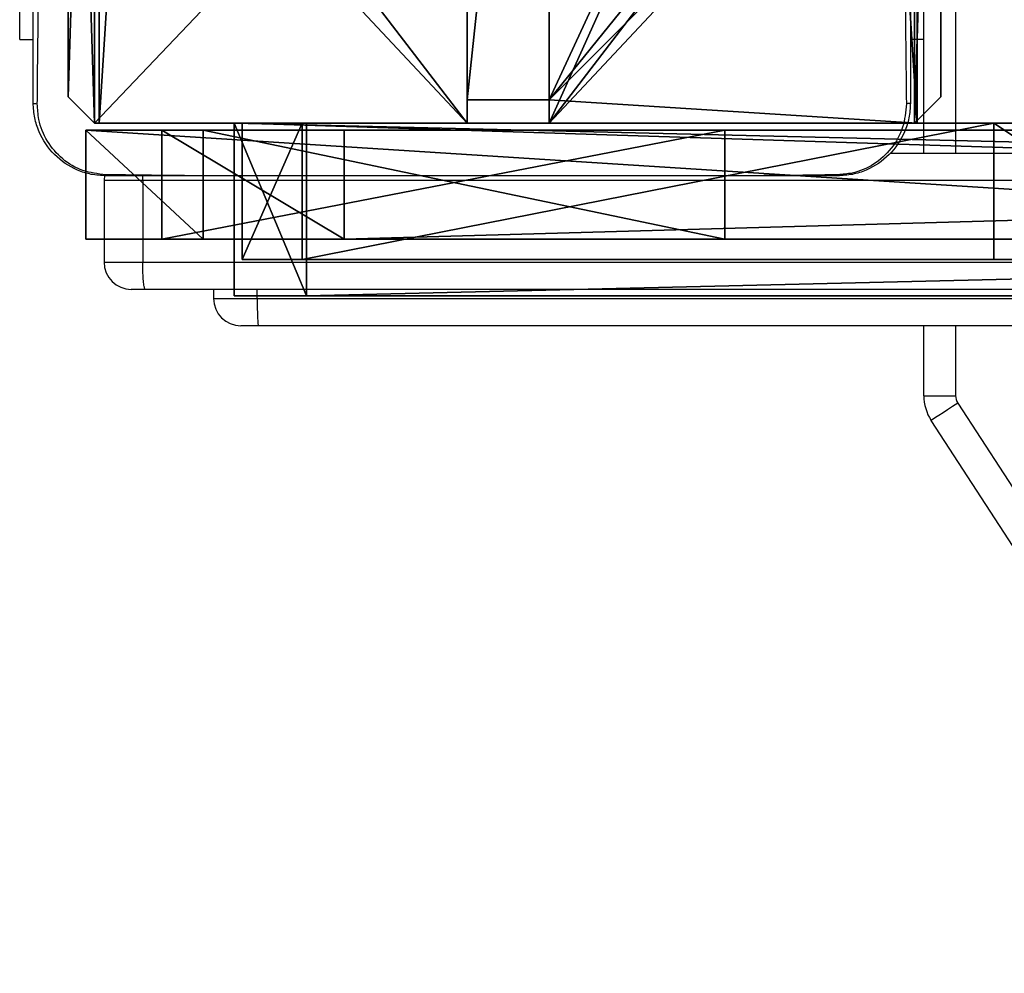
# Model space of a CAD drawing. Units: centimetres. Extents: x -751 to 699, y -461 to 427.
# Drawn here: x -276 to -265, y -151 to -141 of the extents above; entities that cross this region are included whole.
import ezdxf

# ---------------------------------------------------------------- set-up
doc = ezdxf.new("R2010")
doc.units = ezdxf.units.CM
doc.header["$LTSCALE"] = 2.54
doc.layers.get('0').update_dxf_attribs({"true_color": 0xff5454})
doc.layers.add('VP-EQ', color=7, linetype='Continuous', true_color=0x8a3492)

# ---------------------------------------------------------------- blocks, each defined once
blk = doc.blocks.new('Grupuj_31')
at = {"color": 18, "true_color": 0x010101}
mesh = blk.add_polyface(dxfattribs=at)
corners = [(0, 1.2, 11.571), (0.796, -0.7, 1.452), (0, -0.7, 11.571), (0.796, 1.2, 1.452)]
mesh.append_faces([[corners[k] for k in face] for face in [(0, 1, 2), (1, 0, 3)]], dxfattribs={"vtx0": -1, "color": 18})
mesh = blk.add_polyface(dxfattribs=at)
corners = [(78.842, -0.7, 15.858), (0, 1.2, 12.173), (0, -0.7, 12.173), (78.842, 1.2, 15.858)]
mesh.append_faces([[corners[k] for k in face] for face in [(0, 1, 2), (1, 0, 3)]], dxfattribs={"vtx0": -1, "color": 18})
mesh = blk.add_polyface(dxfattribs=at)
corners = [(0, 1.2, 12.173), (0, -0.7, 11.571), (0, -0.7, 12.173), (0, 1.2, 11.571)]
mesh.append_faces([[corners[k] for k in face] for face in [(0, 1, 2), (1, 0, 3)]], dxfattribs={"vtx0": -1, "color": 18})
at = {"color": 0}
mesh = blk.add_polyface(dxfattribs=at)
corners = [(0.796, 1.2, 1.452), (81.011, 1.2, 0.57), (81.011, 1.2), (78.842, 1.2, 15.858), (0, 1.2, 11.571), (0, 1.2, 12.173)]
mesh.append_faces([[corners[k] for k in face] for face in [(0, 1, 2), (3, 4, 5)]], dxfattribs={"vtx0": -1, "color": 0})
mesh.append_faces([[corners[k] for k in face] for face in [(1, 0, 3)]], dxfattribs={"vtx0": -1, "vtx1": -1, "color": 0})
mesh.append_faces([[corners[k] for k in face] for face in [(3, 0, 4)]], dxfattribs={"vtx0": -1, "vtx2": -1, "color": 0})
at = {"color": 18, "true_color": 0x010101}
mesh = blk.add_polyface(dxfattribs=at)
corners = [(81.011, 1.2), (0.796, -0.7, 1.452), (0.796, 1.2, 1.452), (81.011, -0.7)]
mesh.append_faces([[corners[k] for k in face] for face in [(0, 1, 2), (1, 0, 3)]], dxfattribs={"vtx0": -1, "color": 18})
at = {"color": 0}
mesh = blk.add_polyface(dxfattribs=at)
corners = [(81.011, -0.7, 0.57), (0.796, -0.7, 1.452), (81.011, -0.7), (78.842, -0.7, 15.858), (0, -0.7, 11.571), (0, -0.7, 12.173)]
mesh.append_faces([[corners[k] for k in face] for face in [(0, 1, 2), (4, 3, 5)]], dxfattribs={"vtx0": -1, "color": 0})
mesh.append_faces([[corners[k] for k in face] for face in [(1, 3, 4)]], dxfattribs={"vtx0": -1, "vtx1": -1, "color": 0})
mesh.append_faces([[corners[k] for k in face] for face in [(1, 0, 3)]], dxfattribs={"vtx0": -1, "vtx2": -1, "color": 0})
blk = doc.blocks.new('poprzeczka_WOODEN_LOW')
at = {"color": 8, "true_color": 0x6f7c7e}
blk.add_blockref('Grupuj_31', (-0.024, 3.3, 23.175), dxfattribs=at)
blk = doc.blocks.new('Grupuj_203')
at = {"color": 0}
mesh = blk.add_polyface(dxfattribs=at)
corners = [(0.289, 0, 1.5), (0, 25.79, 1.5), (0, 0.81, 1.5), (0.289, 26.6, 1.5), (9.311, 0, 1.5), (9.311, 26.6, 1.5), (9.6, 0.81, 1.5), (9.6, 25.79, 1.5)]
mesh.append_faces([[corners[k] for k in face] for face in [(0, 1, 2), (5, 6, 7)]], dxfattribs={"vtx0": -1, "color": 0})
mesh.append_faces([[corners[k] for k in face] for face in [(1, 0, 3), (3, 4, 5)]], dxfattribs={"vtx0": -1, "vtx1": -1, "color": 0})
mesh.append_faces([[corners[k] for k in face] for face in [(3, 0, 4), (5, 4, 6)]], dxfattribs={"vtx0": -1, "vtx2": -1, "color": 0})
mesh = blk.add_polyface(dxfattribs=at)
corners = [(0, 25.79), (0.289, 0), (0, 0.81), (0.289, 26.6), (9.311, 0), (9.311, 26.6), (9.6, 25.79), (9.6, 0.81)]
mesh.append_faces([[corners[k] for k in face] for face in [(0, 1, 2), (4, 6, 7)]], dxfattribs={"vtx0": -1, "color": 0})
mesh.append_faces([[corners[k] for k in face] for face in [(1, 3, 4)]], dxfattribs={"vtx0": -1, "vtx1": -1, "color": 0})
mesh.append_faces([[corners[k] for k in face] for face in [(1, 0, 3), (4, 3, 5), (4, 5, 6)]], dxfattribs={"vtx0": -1, "vtx2": -1, "color": 0})
mesh = blk.add_polyface(dxfattribs=at)
corners = [(0.289, 26.6, 1.5), (0, 25.79), (0, 25.79, 1.5), (0.289, 26.6)]
mesh.append_faces([[corners[k] for k in face] for face in [(0, 1, 2), (1, 0, 3)]], dxfattribs={"vtx0": -1, "color": 0})
mesh = blk.add_polyface(dxfattribs=at)
corners = [(0.289, 26.6, 1.5), (9.311, 26.6), (0.289, 26.6), (9.311, 26.6, 1.5)]
mesh.append_faces([[corners[k] for k in face] for face in [(0, 1, 2), (1, 0, 3)]], dxfattribs={"vtx0": -1, "color": 0})
mesh = blk.add_polyface(dxfattribs=at)
corners = [(9.311, 26.6), (9.6, 25.79, 1.5), (9.6, 25.79), (9.311, 26.6, 1.5)]
mesh.append_faces([[corners[k] for k in face] for face in [(0, 1, 2), (1, 0, 3)]], dxfattribs={"vtx0": -1, "color": 0})
mesh = blk.add_polyface(dxfattribs=at)
corners = [(0, 0.81, 1.5), (0, 25.79), (0, 0.81), (0, 25.79, 1.5)]
mesh.append_faces([[corners[k] for k in face] for face in [(0, 1, 2), (1, 0, 3)]], dxfattribs={"vtx0": -1, "color": 0})
mesh = blk.add_polyface(dxfattribs=at)
corners = [(9.6, 25.79), (9.6, 0.81, 1.5), (9.6, 0.81), (9.6, 25.79, 1.5)]
mesh.append_faces([[corners[k] for k in face] for face in [(0, 1, 2), (1, 0, 3)]], dxfattribs={"vtx0": -1, "color": 0})
mesh = blk.add_polyface(dxfattribs=at)
corners = [(0.289, 0, 1.5), (0, 0.81), (0.289, 0), (0, 0.81, 1.5)]
mesh.append_faces([[corners[k] for k in face] for face in [(0, 1, 2), (1, 0, 3)]], dxfattribs={"vtx0": -1, "color": 0})
mesh = blk.add_polyface(dxfattribs=at)
corners = [(9.6, 0.81), (9.311, 0, 1.5), (9.311, 0), (9.6, 0.81, 1.5)]
mesh.append_faces([[corners[k] for k in face] for face in [(0, 1, 2), (1, 0, 3)]], dxfattribs={"vtx0": -1, "color": 0})
mesh = blk.add_polyface(dxfattribs=at)
corners = [(9.311, 0, 1.5), (0.289, 0), (9.311, 0), (0.289, 0, 1.5)]
mesh.append_faces([[corners[k] for k in face] for face in [(0, 1, 2), (1, 0, 3)]], dxfattribs={"vtx0": -1, "color": 0})
blk = doc.blocks.new('3DGeom_3912_Defintion_1')
at = {"color": 18, "true_color": 0x030303, "yscale": 0.3564000000000001, "rotation": 360}
blk.add_blockref('Grupuj_203', (-4.722, -4.784, -0.482), dxfattribs=at)
blk = doc.blocks.new('Grupuj_91')
at = {"color": 0}
mesh = blk.add_polyface(dxfattribs=at)
corners = [(0, 1.5, 32.478), (46.887, 1.5, 32.473), (0.662, 1.5, 13.521), (10.525, 1.5, 3.516), (71.986, 1.5, 10.127), (68.479, 1.5), (8.27, 1.5, 10.039), (79.933, 1.5, 13.511), (80.595, 1.5, 46.583), (46.887, 1.5, 34.273), (48.827, 1.5, 40.54)]
mesh.append_faces([[corners[k] for k in face] for face in [(3, 4, 5), (8, 9, 10)]], dxfattribs={"vtx0": -1, "color": 0})
mesh.append_faces([[corners[k] for k in face] for face in [(4, 2, 7), (7, 1, 8)]], dxfattribs={"vtx0": -1, "vtx1": -1, "color": 0})
mesh.append_faces([[corners[k] for k in face] for face in [(7, 2, 1)]], dxfattribs={"vtx0": -1, "vtx1": -1, "vtx2": -1, "color": 0})
mesh.append_faces([[corners[k] for k in face] for face in [(4, 3, 6), (4, 6, 2), (8, 1, 9)]], dxfattribs={"vtx0": -1, "vtx2": -1, "color": 0})
mesh.append_faces([[corners[k] for k in face] for face in [(0, 1, 2)]], dxfattribs={"vtx1": -1, "color": 0})
at = {"color": 18, "true_color": 0x010101}
mesh = blk.add_polyface(dxfattribs=at)
corners = [(46.887, 0, 32.473), (0, 1.5, 32.478), (0, 0, 32.478), (46.887, 1.5, 32.473)]
mesh.append_faces([[corners[k] for k in face] for face in [(0, 1, 2), (1, 0, 3)]], dxfattribs={"vtx0": -1, "color": 18})
mesh = blk.add_polyface(dxfattribs=at)
corners = [(0, 0, 32.478), (0.662, 1.5, 13.521), (0.662, 0, 13.521), (0, 1.5, 32.478)]
mesh.append_faces([[corners[k] for k in face] for face in [(0, 1, 2), (1, 0, 3)]], dxfattribs={"vtx0": -1, "color": 18})
mesh = blk.add_polyface(dxfattribs=at)
corners = [(8.27, 1.5, 10.039), (0.662, 0, 13.521), (0.662, 1.5, 13.521), (8.27, 0, 10.039)]
mesh.append_faces([[corners[k] for k in face] for face in [(0, 1, 2), (1, 0, 3)]], dxfattribs={"vtx0": -1, "color": 18})
mesh = blk.add_polyface(dxfattribs=at)
corners = [(8.27, 1.5, 10.039), (10.525, 0, 3.516), (8.27, 0, 10.039), (10.525, 1.5, 3.516)]
mesh.append_faces([[corners[k] for k in face] for face in [(0, 1, 2), (1, 0, 3)]], dxfattribs={"vtx0": -1, "color": 18})
at = {"color": 0}
mesh = blk.add_polyface(dxfattribs=at)
corners = [(71.986, 0, 10.127), (10.525, 0, 3.516), (68.479, 0), (8.27, 0, 10.039), (0.662, 0, 13.521), (79.933, 0, 13.511), (46.887, 0, 32.473), (80.595, 0, 46.583), (46.887, 0, 34.273), (48.827, 0, 40.54), (0, 0, 32.478)]
mesh.append_faces([[corners[k] for k in face] for face in [(0, 1, 2), (8, 7, 9)]], dxfattribs={"vtx0": -1, "color": 0})
mesh.append_faces([[corners[k] for k in face] for face in [(1, 0, 3), (3, 0, 4), (6, 7, 8)]], dxfattribs={"vtx0": -1, "vtx1": -1, "color": 0})
mesh.append_faces([[corners[k] for k in face] for face in [(4, 5, 6)]], dxfattribs={"vtx0": -1, "vtx1": -1, "vtx2": -1, "color": 0})
mesh.append_faces([[corners[k] for k in face] for face in [(4, 0, 5), (6, 5, 7)]], dxfattribs={"vtx0": -1, "vtx2": -1, "color": 0})
mesh.append_faces([[corners[k] for k in face] for face in [(10, 4, 6)]], dxfattribs={"vtx1": -1, "color": 0})
blk = doc.blocks.new('Grupuj_96')
at = {"color": 8, "true_color": 0x6f7c7e}
blk.add_blockref('Grupuj_91', (0, 7.407), dxfattribs=at)
blk = doc.blocks.new('sklepik_WOODEN_LOW')
at = {"color": 0}
blk.add_blockref('Grupuj_96', (-36.577, -7.903, -0.007), dxfattribs=at)
blk = doc.blocks.new('Grupuj_72')
at = {"color": 18, "true_color": 0x010101}
mesh = blk.add_polyface(dxfattribs=at)
corners = [(18.767, 0, 67.86), (0, 1.2, 67.344), (0, 0, 67.344), (18.767, 1.2, 67.86)]
mesh.append_faces([[corners[k] for k in face] for face in [(0, 1, 2), (1, 0, 3)]], dxfattribs={"vtx0": -1, "color": 18})
mesh = blk.add_polyface(dxfattribs=at)
corners = [(0, 1.2, 67.344), (1.291, 0, 26.232), (0, 0, 67.344), (1.291, 1.2, 26.232)]
mesh.append_faces([[corners[k] for k in face] for face in [(0, 1, 2), (1, 0, 3)]], dxfattribs={"vtx0": -1, "color": 18})
at = {"color": 0}
mesh = blk.add_polyface(dxfattribs=at)
corners = [(2.843, 1.2, 3.505), (53.748, 1.2, 4.682), (45.461, 1.2, 1.094), (0.836, 1.2, 10.152), (0, 1.2, 67.344), (35.456, 1.2, 67.16), (1.291, 1.2, 26.232), (18.767, 1.2, 67.86), (27.396, 1.2, 71.024), (62.487, 1.2, 1.092), (80.554, 1.2, 67.94), (81.209, 1.2), (7.03, 1.2, 19.861)]
mesh.append_faces([[corners[k] for k in face] for face in [(0, 1, 2), (5, 7, 8), (9, 10, 11)]], dxfattribs={"vtx0": -1, "color": 0})
mesh.append_faces([[corners[k] for k in face] for face in [(4, 5, 6), (10, 6, 5)]], dxfattribs={"vtx0": -1, "vtx1": -1, "color": 0})
mesh.append_faces([[corners[k] for k in face] for face in [(10, 1, 3)]], dxfattribs={"vtx0": -1, "vtx1": -1, "vtx2": -1, "color": 0})
mesh.append_faces([[corners[k] for k in face] for face in [(1, 0, 3), (5, 4, 7), (10, 9, 1), (10, 3, 12), (10, 12, 6)]], dxfattribs={"vtx0": -1, "vtx2": -1, "color": 0})
at = {"color": 18, "true_color": 0x010101}
mesh = blk.add_polyface(dxfattribs=at)
corners = [(0.836, 1.2, 10.152), (2.843, 0, 3.505), (0.836, 0, 10.152), (2.843, 1.2, 3.505)]
mesh.append_faces([[corners[k] for k in face] for face in [(0, 1, 2), (1, 0, 3)]], dxfattribs={"vtx0": -1, "color": 18})
mesh = blk.add_polyface(dxfattribs=at)
corners = [(7.03, 1.2, 19.861), (0.836, 0, 10.152), (7.03, 0, 19.861), (0.836, 1.2, 10.152)]
mesh.append_faces([[corners[k] for k in face] for face in [(0, 1, 2), (1, 0, 3)]], dxfattribs={"vtx0": -1, "color": 18})
mesh = blk.add_polyface(dxfattribs=at)
corners = [(1.291, 1.2, 26.232), (7.03, 0, 19.861), (1.291, 0, 26.232), (7.03, 1.2, 19.861)]
mesh.append_faces([[corners[k] for k in face] for face in [(0, 1, 2), (1, 0, 3)]], dxfattribs={"vtx0": -1, "color": 18})
mesh = blk.add_polyface(dxfattribs=at)
corners = [(45.461, 1.2, 1.094), (2.843, 0, 3.505), (2.843, 1.2, 3.505), (45.461, 0, 1.094)]
mesh.append_faces([[corners[k] for k in face] for face in [(0, 1, 2), (1, 0, 3)]], dxfattribs={"vtx0": -1, "color": 18})
at = {"color": 0}
mesh = blk.add_polyface(dxfattribs=at)
corners = [(53.748, 0, 4.682), (2.843, 0, 3.505), (45.461, 0, 1.094), (0.836, 0, 10.152), (80.554, 0, 67.94), (62.487, 0, 1.092), (81.209, 0), (7.03, 0, 19.861), (1.291, 0, 26.232), (35.456, 0, 67.16), (0, 0, 67.344), (18.767, 0, 67.86), (27.396, 0, 71.024)]
mesh.append_faces([[corners[k] for k in face] for face in [(0, 1, 2), (4, 5, 6), (11, 9, 12)]], dxfattribs={"vtx0": -1, "color": 0})
mesh.append_faces([[corners[k] for k in face] for face in [(1, 0, 3), (5, 4, 0), (3, 4, 7), (7, 4, 8), (10, 9, 11)]], dxfattribs={"vtx0": -1, "vtx1": -1, "color": 0})
mesh.append_faces([[corners[k] for k in face] for face in [(0, 4, 3)]], dxfattribs={"vtx0": -1, "vtx1": -1, "vtx2": -1, "color": 0})
mesh.append_faces([[corners[k] for k in face] for face in [(8, 4, 9), (9, 10, 8)]], dxfattribs={"vtx0": -1, "vtx2": -1, "color": 0})
blk = doc.blocks.new('Grupuj_76')
at = {"color": 152, "true_color": 0x007db7}
blk.add_blockref('Grupuj_72', (0, 0.1), dxfattribs=at)
blk = doc.blocks.new('ko_o_ratunkowe_WOODEN_LOW')
at = {"color": 0}
blk.add_blockref('Grupuj_76', (18.173, -0.09, 11.652), dxfattribs=at)
blk = doc.blocks.new('Grupuj_2')
at = {"color": 59, "true_color": 0x614a34}
mesh = blk.add_polyface(dxfattribs=at)
corners = [(78.05, 9), (74, 4.95), (74, 9), (74.258, 4.95), (74.258, 4.05), (78.95, 8.742), (78.05, 0.258), (78.05, 8.742), (78.95, 0.258), (74, 0), (74, 4.05), (78.05, 0), (83, 9), (78.95, 9), (78.95, 0), (82.742, 4.95), (83, 4.95), (82.742, 4.05), (83, 0), (83, 4.05)]
mesh.append_faces([[corners[k] for k in face] for face in [(0, 1, 2), (4, 9, 10), (12, 5, 13), (15, 12, 16), (18, 17, 19)]], dxfattribs={"vtx0": -1, "color": 59})
mesh.append_faces([[corners[k] for k in face] for face in [(1, 0, 3), (3, 0, 4), (5, 6, 7), (6, 5, 8), (9, 4, 11), (7, 4, 0), (11, 7, 6), (8, 12, 14), (14, 17, 18), (17, 14, 15)]], dxfattribs={"vtx0": -1, "vtx1": -1, "color": 59})
mesh.append_faces([[corners[k] for k in face] for face in [(11, 4, 7), (5, 12, 8), (14, 12, 15)]], dxfattribs={"vtx0": -1, "vtx1": -1, "vtx2": -1, "color": 59})
mesh = blk.add_polyface(dxfattribs=at)
corners = [(83, 0, 220.007), (78.95, 0.258, 220.007), (78.95, 0, 220.007), (82.742, 4.05, 220.007), (83, 4.05, 220.007), (74, 0, 220.007), (74.258, 4.05, 220.007), (74, 4.05, 220.007), (78.05, 0, 220.007), (74.258, 4.95, 220.007), (78.05, 8.742, 220.007), (78.05, 0.258, 220.007), (78.95, 8.742, 220.007), (78.95, 9, 220.007), (83, 9, 220.007), (82.742, 4.95, 220.007), (83, 4.95, 220.007), (74, 9, 220.007), (74, 4.95, 220.007), (78.05, 9, 220.007)]
mesh.append_faces([[corners[k] for k in face] for face in [(0, 1, 2), (3, 0, 4), (5, 6, 7), (14, 15, 16), (9, 17, 18)]], dxfattribs={"vtx0": -1, "color": 59})
mesh.append_faces([[corners[k] for k in face] for face in [(6, 8, 9), (10, 11, 12), (12, 1, 13), (13, 1, 14), (15, 1, 3), (17, 9, 19), (19, 9, 10)]], dxfattribs={"vtx0": -1, "vtx1": -1, "color": 59})
mesh.append_faces([[corners[k] for k in face] for face in [(1, 0, 3), (9, 8, 10), (14, 1, 15)]], dxfattribs={"vtx0": -1, "vtx1": -1, "vtx2": -1, "color": 59})
mesh.append_faces([[corners[k] for k in face] for face in [(6, 5, 8), (10, 8, 11), (12, 11, 1)]], dxfattribs={"vtx0": -1, "vtx2": -1, "color": 59})
mesh = blk.add_polyface(dxfattribs=at)
corners = [(74, 4.05, 220.007), (74, 0), (74, 0, 220.007), (74, 4.05)]
mesh.append_faces([[corners[k] for k in face] for face in [(0, 1, 2), (1, 0, 3)]], dxfattribs={"vtx0": -1, "color": 59})
mesh = blk.add_polyface(dxfattribs=at)
corners = [(83, 4.05), (83, 0, 220.007), (83, 0), (83, 4.05, 220.007)]
mesh.append_faces([[corners[k] for k in face] for face in [(0, 1, 2), (1, 0, 3)]], dxfattribs={"vtx0": -1, "color": 59})
mesh = blk.add_polyface(dxfattribs=at)
corners = [(78.95, 0.258, 220.007), (78.05, 0.258), (78.95, 0.258), (78.05, 0.258, 220.007)]
mesh.append_faces([[corners[k] for k in face] for face in [(0, 1, 2), (1, 0, 3)]], dxfattribs={"vtx0": -1, "color": 59})
mesh = blk.add_polyface(dxfattribs=at)
corners = [(78.05, 0.258), (78.05, 0, 220.007), (78.05, 0), (78.05, 0.258, 220.007)]
mesh.append_faces([[corners[k] for k in face] for face in [(0, 1, 2), (1, 0, 3)]], dxfattribs={"vtx0": -1, "color": 59})
mesh = blk.add_polyface(dxfattribs=at)
corners = [(78.95, 0.258, 220.007), (78.95, 0), (78.95, 0, 220.007), (78.95, 0.258)]
mesh.append_faces([[corners[k] for k in face] for face in [(0, 1, 2), (1, 0, 3)]], dxfattribs={"vtx0": -1, "color": 59})
mesh = blk.add_polyface(dxfattribs=at)
corners = [(78.05, 0, 220.007), (74, 0), (78.05, 0), (74, 0, 220.007)]
mesh.append_faces([[corners[k] for k in face] for face in [(0, 1, 2), (1, 0, 3)]], dxfattribs={"vtx0": -1, "color": 59})
mesh = blk.add_polyface(dxfattribs=at)
corners = [(83, 0, 220.007), (78.95, 0), (83, 0), (78.95, 0, 220.007)]
mesh.append_faces([[corners[k] for k in face] for face in [(0, 1, 2), (1, 0, 3)]], dxfattribs={"vtx0": -1, "color": 59})
blk = doc.blocks.new('Grupuj_5')
at = {"color": 0}
for name, p in [('Grupuj_2', (201.128, 119.413, 10.715)), ('sklepik_WOODEN_LOW', (313.278, 118.409, 12.52)), ('ko_o_ratunkowe_WOODEN_LOW', (256.808, 118.126, 141.919))]:
    blk.add_blockref(name, p, dxfattribs=at)
at = {"color": 0, "extrusion": (8.93165e-17, -4.44089e-16, -1)}
blk.add_blockref('3DGeom_3912_Defintion_1', (-279.665, 124.198, -231.739), dxfattribs=at)
at = {"color": 0, "rotation": 359.9999999098554}
blk.add_blockref('poprzeczka_WOODEN_LOW', (276.636, 114.913, 84.14), dxfattribs=at)
blk = doc.blocks.new('WD1581')
at = {"color": 8, "linetype": 'Continuous', "lineweight": 25}
for p, q in [((38437.66, 29733.57), (38437.66, 29688.57)), ((38348.23, 29685.57), (38343.97, 29685.57)), ((38343.97, 29676.57), (38348.23, 29676.57)), ((38360.82, 29672.57), (38360.82, 29673.57)), ((38356.03, 29672.57), (38360.82, 29672.57)), ((38437.66, 29669.57), (38437.66, 29661.87))]:
    blk.add_line(p, q, dxfattribs=at)
at = {"color": 7, "linetype": 'Continuous', "lineweight": 25}
for p, q in [((38434.16, 29688.57), (38434.16, 29717.57)), ((38334.69, 29701.07), (38334.69, 29711.23)), ((38334.69, 29701.07), (38336.18, 29701.07)), ((38434.16, 29701.07), (38432.68, 29701.07)), ((38430.44, 29688.57), (38530.47, 29688.57)), ((38344.02, 29686.13), (38343.97, 29685.57)), ((38344.15, 29686.19), (38344.18, 29686.07)), ((38359.48, 29686.07), (38344.18, 29686.07)), ((38348.23, 29685.57), (38348.24, 29686.07)), ((38409.39, 29686.07), (38359.48, 29686.07)), ((38424.68, 29686.07), (38409.39, 29686.07)), ((38424.68, 29686.07), (38424.72, 29686.19)), ((38343.97, 29685.57), (38343.97, 29676.57)), ((38530.41, 29685.57), (38348.23, 29685.57)), ((38348.23, 29685.57), (38348.23, 29676.57)), ((38348.23, 29676.57), (38530.41, 29676.57)), ((38348.53, 29673.57), (38346.97, 29673.57)), ((38530.47, 29673.57), (38348.53, 29673.57)), ((38356.03, 29673.57), (38356.03, 29672.57)), ((38360.82, 29672.57), (39139.64, 29672.57)), ((38360.95, 29669.57), (38359.03, 29669.57)), ((39139.77, 29669.57), (38360.95, 29669.57)), ((38434.16, 29661.87), (38434.16, 29669.57)), ((38434.16, 29661.87), (38437.66, 29661.87)), ((38437.9, 29661.05), (38477.42, 29600.19)), ((38474.49, 29598.29), (38434.97, 29659.15))]:
    blk.add_line(p, q, dxfattribs=at)
at = {"color": 7, "linetype": 'Continuous', "lineweight": 25, "flags": 128}
blk.add_lwpolyline([(38437.9, 29661.05), (38437.33, 29660.68), (38436.78, 29660.32), (38436.27, 29659.99), (38435.82, 29659.7), (38435.46, 29659.47), (38435.19, 29659.29), (38435.02, 29659.18), (38434.97, 29659.15)], dxfattribs=at)
at = {"color": 7, "linetype": 'Continuous', "lineweight": 25}
for centre, radius, end in [((38346.97, 29676.57), 3, 270), ((38359.03, 29672.57), 3, 270), ((38439.16, 29661.87), 5, 213), ((38439.16, 29661.87), 1.5, 213)]:
    blk.add_arc(centre, radius, 180, end, dxfattribs=at)
for points, knots in [([(38336.63, 29694), (38336.64, 29695.29), (38336.71, 29701.72), (38336.82, 29712.34), (38336.89, 29723.66), (38336.92, 29733.79), (38336.91, 29744.89), (38336.83, 29759.18), (38336.72, 29769.48), (38336.67, 29774.64)], [0, 0, 0, 0, 0.047956, 0.239795, 0.395228, 0.468886, 0.616207, 0.808038, 1, 1, 1, 1]), ([(38432.2, 29774.64), (38432.18, 29773.35), (38432.11, 29766.91), (38432.02, 29756.9), (38431.97, 29746.53), (38431.94, 29734.78), (38431.98, 29717.9), (38432.14, 29702.68), (38432.24, 29694)], [0, 0, 0, 0, 0.047958, 0.2398, 0.372754, 0.433534, 0.676688, 1, 1, 1, 1]), ([(38336.18, 29694.07), (38336.18, 29703.01), (38336.18, 29720.89), (38336.18, 29747.74), (38336.18, 29765.63), (38336.18, 29774.57)], [0, 0, 0, 0, 0.333296, 0.666701, 1, 1, 1, 1]), ([(38432.68, 29774.57), (38432.68, 29765.63), (38432.68, 29747.74), (38432.68, 29720.89), (38432.68, 29703.01), (38432.68, 29694.07)], [0, 0, 0, 0, 0.333296, 0.666702, 1, 1, 1, 1]), ([(38336.18, 29694.07), (38336.21, 29694.05), (38336.26, 29694.03), (38336.51, 29694.01), (38336.63, 29694)], [0, 0, 0, 0, 0.554639, 1, 1, 1, 1]), ([(38344.18, 29686.07), (38343.64, 29686.1), (38342.56, 29686.16), (38340.56, 29686.81), (38338.38, 29688.27), (38336.93, 29690.44), (38336.28, 29692.45), (38336.21, 29693.52), (38336.18, 29694.07)], [0, 0, 0, 0, 0.130548, 0.257575, 0.500018, 0.742667, 0.869631, 1, 1, 1, 1]), ([(38344.15, 29686.19), (38343.3, 29686.29), (38341.59, 29686.49), (38339.32, 29687.83), (38337.63, 29689.81), (38336.74, 29691.98), (38336.66, 29693.42), (38336.63, 29694)], [0, 0, 0, 0, 0.2123324, 0.4257173, 0.6406871, 0.8548126, 1, 1, 1, 1]), ([(38432.68, 29694.07), (38432.65, 29693.52), (38432.59, 29692.44), (38431.94, 29690.44), (38430.48, 29688.27), (38428.3, 29686.81), (38426.3, 29686.16), (38425.23, 29686.1), (38424.68, 29686.07)], [0, 0, 0, 0, 0.130548, 0.257575, 0.500021, 0.742666, 0.869631, 1, 1, 1, 1]), ([(38432.24, 29694), (38432.16, 29693.12), (38432, 29691.36), (38430.69, 29689.01), (38428.73, 29687.24), (38426.61, 29686.34), (38425.24, 29686.23), (38424.72, 29686.19)], [0, 0, 0, 0, 0.2187751, 0.4386423, 0.6559307, 0.8702675, 1, 1, 1, 1]), ([(38432.68, 29694.07), (38432.66, 29694.05), (38432.61, 29694.03), (38432.35, 29694.01), (38432.24, 29694)], [0, 0, 0, 0, 0.555209, 1, 1, 1, 1]), ([(38359.48, 29686.07), (38358.22, 29686.07), (38353.11, 29686.07), (38348, 29686.14), (38344.15, 29686.19)], [0, 0, 0, 0, 0.245385, 1, 1, 1, 1]), ([(38424.72, 29686.19), (38423.43, 29686.17), (38418.32, 29686.08), (38413.21, 29686.07), (38409.39, 29686.07)], [0, 0, 0, 0, 0.252411, 1, 1, 1, 1]), ([(38348.53, 29673.57), (38348.53, 29673.57), (38348.5, 29673.57), (38348.44, 29673.63), (38348.36, 29673.98), (38348.29, 29674.66), (38348.24, 29675.56), (38348.24, 29676.23), (38348.23, 29676.57)], [0, 0, 0, 0, 0.005212, 0.143375, 0.357886, 0.572045, 0.786011, 1, 1, 1, 1]), ([(38360.82, 29672.57), (38360.82, 29672.23), (38360.82, 29671.55), (38360.85, 29670.66), (38360.88, 29669.97), (38360.92, 29669.65), (38360.94, 29669.57), (38360.95, 29669.57), (38360.95, 29669.57)], [0, 0, 0, 0, 0.214662, 0.429328, 0.643987, 0.858651, 0.969503, 1, 1, 1, 1])]:
    blk.add_open_spline(points, degree=3, knots=knots, dxfattribs=at)
blk = doc.blocks.new('WD1581 2D')
at = {"xscale": 0.1, "yscale": 0.1, "zscale": 0.1}
blk.add_blockref('WD1581', (-1988.558, -3271.711), dxfattribs=at)

msp = doc.modelspace()

# ---------------------------------------------------------------- block references
at = {"color": 0}
msp.add_blockref('Grupuj_5', (-550.453, -261.175), dxfattribs=at)
at = {"layer": 'VP-EQ', "color": 0}
msp.add_blockref('WD1581 2D', (-2121.11, 160.762), dxfattribs=at)

doc.saveas('drawing.dxf')
